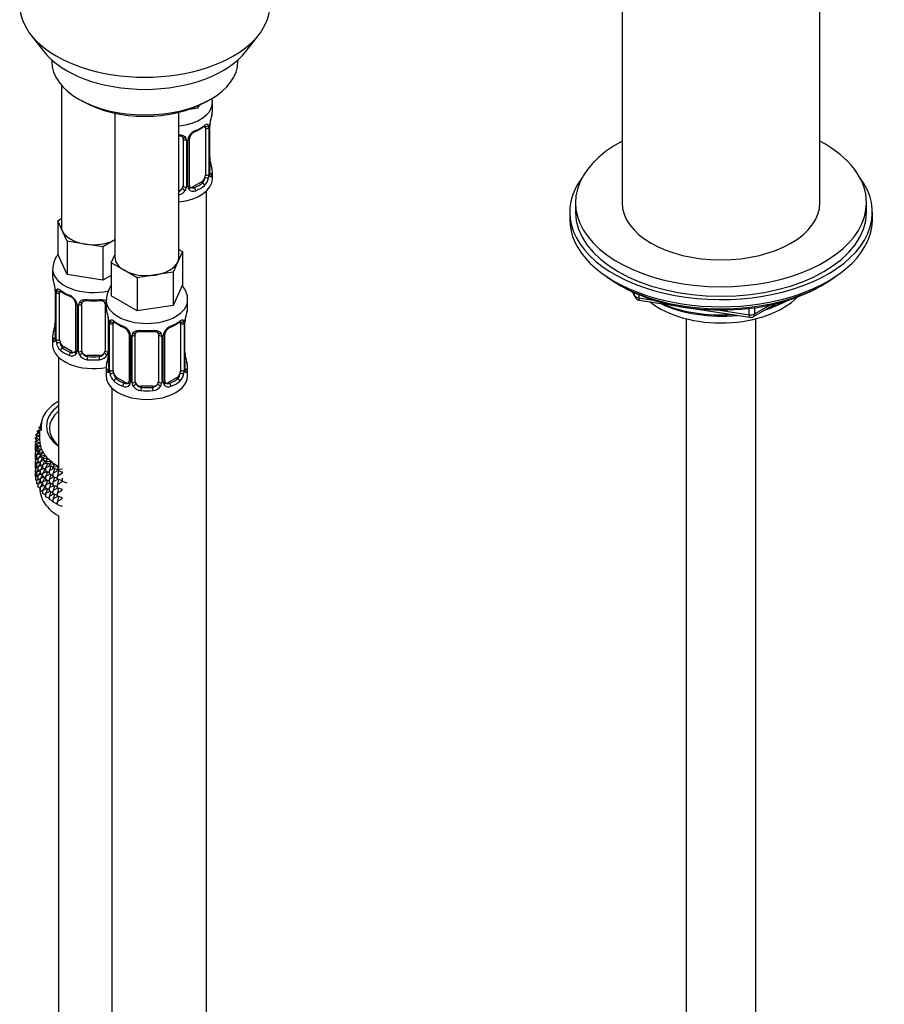
# Model space of a CAD drawing. Units: millimetres. Extents: x -503 to 2013, y 0 to 1963.
# Drawn here: x -191 to -42, y 176 to 345 of the extents above; entities that cross this region are included whole.
import ezdxf

# ---------------------------------------------------------------- set-up
doc = ezdxf.new("R2010")
doc.units = ezdxf.units.MM
for name, color, linetype in [('11374', 7, 'Continuous'), ('444', 7, 'Continuous'), ('456', 7, 'Continuous'), ('49123', 7, 'Continuous'), ('53902', 7, 'Continuous'), ('7687', 7, 'Continuous'), ('8232', 7, 'Continuous'), ('8662', 7, 'Continuous'), ('9396', 7, 'Continuous'), ('9857', 7, 'Continuous'), ('Défaut', 7, 'Continuous')]:
    doc.layers.add(name, color=color, linetype=linetype)

# ---------------------------------------------------------------- blocks, each defined once
blk = doc.blocks.new('SE2')
at = {"layer": '11374', "color": 7, "linetype": 'Continuous'}
blk.add_ellipse((-70.23, 301.99), major_axis=(-15, 0), ratio=0.57735, start_param=0.62119, end_param=2.635751, dxfattribs=at)
at = {"layer": '444', "color": 7, "linetype": 'Continuous'}
for p, q in [((-188.86, 342.91), (-186.57, 339.97)), ((-151.88, 339.97), (-149.6, 342.91)), ((-185.23, 338.53), (-185.23, 338.32)), ((-153.23, 338.32), (-153.23, 338.53)), ((-180.54, 331.79), (-179.84, 331.38)), ((-158.62, 331.38), (-157.92, 331.79))]:
    blk.add_line(p, q, dxfattribs=at)
for centre, major_axis, start_param, end_param in [((-169.23, 347.98), (-21.5, 0), 0, 3.141593), ((-169.23, 344.45), (19, 0), 3.562127, 5.862651), ((-169.23, 338.32), (16, 0), 3.141593, 6.283185), ((-169.23, 337.51), (-15, 0), 0.785398, 2.356194)]:
    blk.add_ellipse(centre, major_axis=major_axis, ratio=0.57735, start_param=start_param, end_param=end_param, dxfattribs=at)
at = {"layer": '456', "color": 7, "linetype": 'Continuous'}
for p, q in [((-87.23, 363.25), (-87.23, 313.99)), ((-53.23, 313.99), (-53.23, 363.25))]:
    blk.add_line(p, q, dxfattribs=at)
for centre, major_axis, start_param, end_param in [((-70.23, 303.79), (-16.09, 0), 0.87413, 1.743864), ((-70.23, 304.53), (-17, 0), 0.936521, 1.681473), ((-70.23, 303.79), (-16.09, 0), 2.064788, 2.356194), ((-70.23, 304.53), (-17, 0), -4.21046, -3.991984)]:
    blk.add_ellipse(centre, major_axis=major_axis, ratio=0.57735, start_param=start_param, end_param=end_param, dxfattribs=at)
at = {"layer": '49123', "color": 7, "linetype": 'Continuous'}
for p, q in [((-76.23, 294.05), (-76.23, 51.08)), ((-64.23, 51.08), (-64.23, 294.05))]:
    blk.add_line(p, q, dxfattribs=at)
at = {"layer": '53902', "color": 7, "linetype": 'Continuous'}
for p, q in [((-187.3, 274.38), (-187.88, 274.23)), ((-187.88, 274.23), (-187.3, 273.92)), ((-187.88, 274.01), (-187.88, 274.23)), ((-187.3, 274.9), (-187.66, 274.82)), ((-187.66, 274.82), (-187.3, 274.58)), ((-187.66, 274.6), (-187.66, 274.82)), ((-187.47, 274.33), (-187.66, 274.6)), ((-187.25, 275.42), (-187.36, 275.4)), ((-187.36, 275.4), (-187.26, 275.32)), ((-187.36, 275.18), (-187.36, 275.4)), ((-187.3, 274.8), (-187.3, 273.17)), ((-187.05, 275.62), (-187.05, 274.8)), ((-187.3, 273.31), (-188.02, 273.02)), ((-188.02, 273.02), (-187.28, 272.74)), ((-188.02, 272.8), (-188.02, 273.02)), ((-187.73, 272.52), (-188.02, 272.8)), ((-187.3, 273.85), (-187.99, 273.62)), ((-187.99, 273.62), (-187.3, 273.31)), ((-187.99, 273.4), (-187.99, 273.62)), ((-187.74, 273.13), (-187.99, 273.4)), ((-187.86, 272.64), (-187.99, 272.52)), ((-187.99, 272.52), (-187.77, 272.56)), ((-187.99, 271.93), (-187.99, 272.52)), ((-187.28, 272.74), (-187.95, 272.41)), ((-187.65, 273.74), (-187.88, 274.01)), ((-187.79, 273.19), (-187.88, 273.12)), ((-187.88, 273.12), (-187.75, 273.14)), ((-187.88, 273.07), (-187.88, 273.12)), ((-187.88, 272.63), (-187.88, 272.66)), ((-187.84, 272.1), (-188.02, 271.91)), ((-188.02, 271.91), (-187.7, 271.98)), ((-188.02, 271.33), (-188.02, 271.91)), ((-187.95, 271.26), (-188.02, 271.33)), ((-187.95, 271.09), (-187.99, 271.05)), ((-187.99, 271.05), (-187.95, 271.06)), ((-187.99, 270.47), (-187.99, 271.05)), ((-187.95, 272.41), (-187.16, 272.17)), ((-187.95, 272.19), (-187.95, 272.41)), ((-187.62, 271.91), (-187.95, 272.19)), ((-187.73, 271.55), (-187.95, 271.31)), ((-187.95, 271.31), (-187.55, 271.41)), ((-187.95, 270.72), (-187.95, 271.31)), ((-187.16, 272.17), (-187.78, 271.81)), ((-187.78, 271.81), (-186.97, 271.62)), ((-187.78, 271.59), (-187.78, 271.81)), ((-187.41, 271.3), (-187.78, 271.59)), ((-187.53, 271.04), (-187.78, 270.71)), ((-187.78, 270.71), (-187.3, 270.85)), ((-186.97, 271.62), (-187.53, 271.22)), ((-187.53, 271.22), (-186.68, 271.07)), ((-187.53, 271), (-187.53, 271.22)), ((-187.1, 270.71), (-187.53, 271)), ((-186.68, 271.07), (-187.18, 270.65)), ((-187.84, 270.62), (-188.02, 270.44)), ((-188.02, 270.44), (-187.78, 270.49)), ((-188.02, 269.86), (-188.02, 270.44)), ((-187.95, 269.79), (-188.02, 269.86)), ((-187.84, 269.16), (-188.02, 268.98)), ((-187.95, 269.63), (-187.99, 269.58)), ((-187.99, 269.58), (-187.95, 269.59)), ((-187.99, 269.01), (-187.99, 269.58)), ((-187.78, 270.58), (-187.95, 270.72)), ((-187.73, 270.08), (-187.95, 269.84)), ((-187.95, 269.84), (-187.55, 269.94)), ((-187.95, 269.26), (-187.95, 269.84)), ((-187.78, 269.11), (-187.95, 269.26)), ((-187.78, 270.12), (-187.78, 270.71)), ((-187.53, 269.92), (-187.78, 270.12)), ((-187.53, 269.57), (-187.78, 269.24)), ((-187.78, 269.24), (-187.3, 269.38)), ((-187.78, 268.66), (-187.78, 269.24)), ((-187.18, 270.64), (-187.53, 270.12)), ((-187.53, 270.12), (-186.98, 270.3)), ((-187.53, 269.53), (-187.53, 270.12)), ((-187.18, 269.29), (-187.53, 269.53)), ((-187.18, 269.16), (-187.53, 268.65)), ((-187.18, 270.65), (-186.32, 270.54)), ((-187.18, 270.43), (-187.18, 270.65)), ((-186.71, 270.13), (-187.18, 270.43)), ((-186.8, 270.19), (-187.18, 269.55)), ((-187.18, 269.55), (-186.57, 269.78)), ((-187.18, 268.96), (-187.18, 269.55)), ((-187.12, 270.72), (-187.16, 270.66)), ((-186.32, 270.54), (-186.74, 270.09)), ((-186.74, 270.09), (-185.87, 270.03)), ((-186.74, 269.88), (-186.74, 270.09)), ((-186.22, 269.58), (-186.74, 269.88)), ((-186.41, 269.69), (-186.74, 268.99)), ((-186.74, 268.99), (-186.08, 269.28)), ((-185.87, 270.03), (-186.22, 269.57)), ((-186.22, 269.57), (-185.34, 269.55)), ((-186.22, 269.35), (-186.22, 269.57)), ((-185.62, 269.04), (-186.22, 269.35)), ((-185.93, 269.2), (-186.22, 268.47)), ((-185.34, 269.55), (-185.62, 269.07)), ((-185.62, 269.07), (-184.74, 269.1)), ((-185.62, 268.85), (-185.62, 269.07)), ((-184.74, 269.1), (-184.95, 268.6)), ((-188.02, 268.98), (-187.78, 269.03)), ((-188.02, 268.4), (-188.02, 268.98)), ((-187.95, 268.33), (-188.02, 268.4)), ((-187.84, 267.7), (-188.02, 267.51)), ((-188.02, 267.51), (-187.78, 267.57)), ((-188.02, 266.93), (-188.02, 267.51)), ((-187.95, 268.16), (-187.99, 268.12)), ((-187.99, 268.12), (-187.95, 268.13)), ((-187.99, 267.53), (-187.99, 268.12)), ((-187.73, 268.62), (-187.95, 268.37)), ((-187.95, 268.37), (-187.55, 268.47)), ((-187.95, 267.79), (-187.95, 268.37)), ((-187.78, 267.65), (-187.95, 267.79)), ((-187.53, 268.46), (-187.78, 268.66)), ((-187.53, 268.1), (-187.78, 267.77)), ((-187.78, 267.77), (-187.3, 267.91)), ((-187.78, 267.19), (-187.78, 267.77)), ((-187.53, 268.65), (-186.98, 268.83)), ((-187.53, 268.07), (-187.53, 268.65)), ((-187.18, 267.82), (-187.53, 268.07)), ((-187.18, 267.7), (-187.53, 267.18)), ((-187.53, 267.18), (-186.98, 267.37)), ((-186.74, 268.68), (-187.18, 268.96)), ((-186.8, 268.72), (-187.18, 268.07)), ((-187.18, 268.07), (-186.57, 268.31)), ((-187.18, 267.49), (-187.18, 268.07)), ((-186.74, 267.22), (-187.18, 267.49)), ((-186.74, 268.41), (-186.74, 268.99)), ((-186.22, 268.11), (-186.74, 268.41)), ((-186.41, 268.21), (-186.74, 267.52)), ((-186.74, 267.52), (-186.08, 267.8)), ((-186.74, 266.94), (-186.74, 267.52)), ((-186.22, 268.47), (-185.52, 268.8)), ((-186.22, 267.88), (-186.22, 268.47)), ((-185.62, 267.57), (-186.22, 267.88)), ((-185.93, 267.73), (-186.22, 266.99)), ((-184.95, 268.54), (-185.62, 268.85)), ((-185.39, 268.74), (-185.62, 267.97)), ((-185.62, 267.97), (-184.89, 268.36)), ((-185.62, 267.38), (-185.62, 267.97)), ((-184.95, 267.07), (-185.62, 267.38)), ((-184.95, 268.6), (-184.08, 268.68)), ((-184.95, 268.38), (-184.95, 268.6)), ((-184.21, 268.08), (-184.95, 268.38)), ((-184.77, 268.31), (-184.95, 267.5)), ((-184.95, 267.5), (-184.19, 267.95)), ((-184.95, 266.91), (-184.95, 267.5)), ((-184.08, 268.68), (-184.21, 268.17)), ((-184.21, 268.17), (-183.35, 268.29)), ((-184.21, 267.96), (-184.21, 268.17)), ((-183.4, 267.66), (-184.21, 267.96)), ((-184.09, 267.91), (-184.21, 267.07)), ((-184.21, 267.07), (-183.4, 267.59)), ((-183.4, 267.57), (-183.4, 267.78)), ((-187.95, 266.86), (-188.02, 266.93)), ((-187.73, 267.15), (-187.95, 266.91)), ((-187.95, 266.91), (-187.55, 267.01)), ((-187.95, 266.32), (-187.95, 266.91)), ((-187.78, 266.18), (-187.95, 266.32)), ((-187.53, 266.99), (-187.78, 267.19)), ((-187.53, 266.64), (-187.78, 266.31)), ((-187.78, 266.31), (-187.31, 266.45)), ((-187.78, 265.72), (-187.78, 266.31)), ((-187.53, 265.52), (-187.78, 265.72)), ((-187.53, 266.6), (-187.53, 267.18)), ((-187.18, 266.36), (-187.53, 266.6)), ((-187.18, 266.24), (-187.53, 265.72)), ((-187.53, 265.72), (-186.98, 265.91)), ((-187.53, 265.13), (-187.53, 265.72)), ((-186.8, 267.26), (-187.18, 266.61)), ((-187.18, 266.61), (-186.57, 266.84)), ((-187.18, 266.03), (-187.18, 266.61)), ((-186.74, 265.76), (-187.18, 266.03)), ((-186.8, 265.8), (-187.18, 265.15)), ((-186.22, 266.65), (-186.74, 266.94)), ((-186.41, 266.75), (-186.74, 266.06)), ((-186.74, 266.06), (-186.08, 266.34)), ((-186.74, 265.48), (-186.74, 266.06)), ((-186.22, 266.99), (-185.52, 267.33)), ((-186.22, 266.41), (-186.22, 266.99)), ((-185.62, 266.11), (-186.22, 266.41)), ((-185.93, 266.26), (-186.22, 265.53)), ((-186.22, 265.53), (-185.52, 265.86)), ((-185.39, 267.27), (-185.62, 266.49)), ((-185.62, 266.49), (-184.89, 266.88)), ((-185.62, 265.91), (-185.62, 266.49)), ((-184.95, 265.6), (-185.62, 265.91)), ((-185.39, 265.8), (-185.62, 265.03)), ((-184.21, 266.6), (-184.95, 266.91)), ((-184.77, 266.84), (-184.95, 266.03)), ((-184.95, 266.03), (-184.19, 266.48)), ((-184.95, 265.45), (-184.95, 266.03)), ((-184.21, 266.48), (-184.21, 267.07)), ((-183.4, 266.18), (-184.21, 266.48)), ((-184.09, 266.44), (-184.21, 265.6)), ((-184.21, 265.6), (-183.4, 266.12)), ((-183.4, 266.09), (-183.4, 266.68)), ((-182.56, 265.82), (-183.4, 266.09)), ((-187.18, 264.89), (-187.53, 265.13)), ((-187.18, 265.15), (-186.57, 265.38)), ((-187.18, 264.56), (-187.18, 265.15)), ((-186.74, 264.28), (-187.18, 264.56)), ((-186.22, 265.18), (-186.74, 265.48)), ((-186.41, 265.29), (-186.74, 264.59)), ((-186.74, 264.59), (-186.08, 264.88)), ((-186.74, 264.01), (-186.74, 264.59)), ((-186.22, 263.71), (-186.74, 264.01)), ((-186.22, 264.95), (-186.22, 265.53)), ((-185.62, 264.64), (-186.22, 264.95)), ((-185.93, 264.8), (-186.22, 264.07)), ((-186.22, 264.07), (-185.52, 264.4)), ((-186.22, 263.48), (-186.22, 264.07)), ((-185.62, 265.03), (-184.89, 265.42)), ((-185.62, 264.45), (-185.62, 265.03)), ((-184.95, 264.14), (-185.62, 264.45)), ((-185.39, 264.34), (-185.62, 263.57)), ((-184.21, 265.14), (-184.95, 265.45)), ((-184.77, 265.37), (-184.95, 264.56)), ((-184.95, 264.56), (-184.19, 265.01)), ((-184.95, 263.99), (-184.95, 264.56)), ((-184.21, 263.68), (-184.95, 263.99)), ((-184.21, 265.02), (-184.21, 265.6)), ((-183.4, 264.72), (-184.21, 265.02)), ((-184.09, 264.98), (-184.21, 264.13)), ((-184.21, 264.13), (-183.4, 264.66)), ((-184.21, 263.56), (-184.21, 264.13)), ((-185.62, 263.17), (-186.22, 263.48)), ((-185.62, 263.57), (-184.89, 263.96)), ((-185.62, 262.98), (-185.62, 263.57)), ((-184.95, 262.67), (-185.62, 262.98)), ((-184.77, 263.91), (-184.95, 263.1)), ((-184.95, 263.1), (-184.19, 263.55)), ((-184.95, 262.51), (-184.95, 263.1)), ((-184.21, 262.2), (-184.95, 262.51)), ((-183.4, 263.26), (-184.21, 263.56)), ((-184.09, 263.51), (-184.21, 262.67)), ((-184.21, 262.67), (-183.4, 263.2)), ((-184.21, 262.08), (-184.21, 262.67)), ((-183.4, 261.78), (-184.21, 262.08))]:
    blk.add_line(p, q, dxfattribs=at)
for centre, major_axis, start_param, end_param in [((-176.3, 275.62), (-10.75, 0), 5.519921, 6.283185), ((-176.3, 275.21), (9.32, 0), 2.55685, 3.726336), ((-176.3, 275.62), (-9.82, 0), 5.625448, 6.283185), ((-176.3, 274.8), (-11, 0), 6.041798, 6.283185), ((-176.3, 275.62), (-9.82, 0), 0, 0.657737), ((-176.3, 273.17), (11, 0), 3.141593, 3.208912), ((-176.3, 273.17), (-11, 0), 0.06732, 0.15708), ((-176.3, 273.17), (-11, 0), 0.15708, 0.246839), ((-176.3, 273.17), (-11, 0), 0.246839, 0.336599), ((-176.3, 273.17), (-11, 0), 0.336599, 0.426359), ((-176.3, 273.17), (-11, 0), 0.426359, 0.516119), ((-176.3, 273.17), (-11, 0), 0.516119, 0.605879), ((-176.3, 273.17), (-11, 0), 0.605879, 0.695638), ((-176.3, 273.17), (-11, 0), 0.695638, 0.785398), ((-176.3, 265), (11, 0), 3.141593, 3.3119), ((-176.3, 266.63), (11, 0), 3.884698, 3.910279)]:
    blk.add_ellipse(centre, major_axis=major_axis, ratio=0.57735, start_param=start_param, end_param=end_param, dxfattribs=at)
blk.add_open_spline([(-187.25, 264.86), (-187.23, 264.45), (-187.18, 263.64), (-186.51, 262.32), (-185.47, 261.14), (-184.56, 260.47), (-184.09, 260.18)], degree=3, knots=[0, 0, 0, 0, 0.0495142, 0.1137429, 0.1794089, 0.2377835, 0.2377835, 0.2377835, 0.2377835], dxfattribs=at)
at = {"layer": '7687', "color": 7, "linetype": 'Continuous'}
for p, q in [((-95.23, 313.99), (-95.23, 312.36)), ((-45.23, 312.36), (-45.23, 313.99))]:
    blk.add_line(p, q, dxfattribs=at)
for centre, major_axis, start_param, end_param in [((-70.23, 313.99), (25, 0), 2.318559, 6.283185), ((-70.23, 313.99), (25, 0), 0, 0.823034), ((-70.23, 313.99), (17, 0), 3.141593, 6.283185), ((-70.23, 312.36), (25, 0), 3.141593, 6.283185)]:
    blk.add_ellipse(centre, major_axis=major_axis, ratio=0.57735, start_param=start_param, end_param=end_param, dxfattribs=at)
at = {"layer": '8232', "color": 7, "linetype": 'Continuous'}
for p, q in [((-183.57, 334.22), (-183.57, 309.95)), ((-174.38, 329.37), (-174.38, 304.64)), ((-163.38, 304.64), (-163.38, 329.53)), ((-184.2, 310.9), (-183.57, 311.27)), ((-183.38, 309.13), (-184.2, 310.9)), ((-184.2, 310.9), (-184.2, 305.18)), ((-182.56, 307.36), (-183.38, 309.13)), ((-179.49, 306.88), (-182.56, 307.36)), ((-182.56, 307.36), (-182.56, 301.64)), ((-176.42, 306.41), (-179.49, 306.88)), ((-174.38, 307.59), (-176.42, 306.41)), ((-176.42, 306.41), (-176.42, 300.69)), ((-182.56, 301.64), (-184.2, 305.18)), ((-175.01, 303.69), (-174.38, 305.06)), ((-162.74, 305.59), (-163.56, 303.82)), ((-163.38, 305.96), (-162.74, 305.59)), ((-162.74, 305.59), (-162.74, 299.88)), ((-172.76, 302.4), (-175.01, 303.69)), ((-175.01, 303.69), (-175.01, 297.98)), ((-163.56, 303.82), (-164.38, 302.05)), ((-185.07, 302.6), (-185.07, 301.36)), ((-176.42, 300.69), (-182.56, 301.64)), ((-175.01, 301.51), (-176.42, 300.69)), ((-170.52, 301.1), (-172.76, 302.4)), ((-167.45, 301.58), (-170.52, 301.1)), ((-164.38, 302.05), (-167.45, 301.58)), ((-164.38, 302.05), (-164.38, 296.33)), ((-170.52, 301.1), (-170.52, 295.39)), ((-162.74, 299.88), (-164.38, 296.33)), ((-184.67, 299.34), (-184.66, 299.29)), ((-184.62, 298.83), (-184.62, 290.77)), ((-184.59, 298.75), (-184.59, 290.68)), ((-184.48, 290.53), (-184.48, 298.59)), ((-183.87, 290.44), (-183.87, 298.5)), ((-170.52, 295.39), (-175.01, 297.98)), ((-181.12, 296.73), (-181.12, 288.66)), ((-180.88, 296.51), (-180.88, 288.45)), ((-180.61, 288.39), (-180.61, 296.45)), ((-180.07, 288.57), (-180.07, 296.63)), ((-176.07, 296.63), (-176.07, 288.57)), ((-175.88, 297.29), (-175.88, 296.05)), ((-164.38, 296.33), (-170.52, 295.39)), ((-161.88, 296.05), (-161.88, 297.29)), ((-175.53, 294.37), (-175.53, 288.39)), ((-175.47, 294.03), (-175.47, 293.98)), ((-175.43, 293.52), (-175.43, 285.46)), ((-175.4, 293.44), (-175.4, 285.38)), ((-175.29, 285.22), (-175.29, 293.28)), ((-174.67, 285.13), (-174.67, 293.19)), ((-163.08, 293.19), (-163.08, 285.13)), ((-162.47, 293.28), (-162.47, 285.22)), ((-162.35, 285.38), (-162.35, 293.44)), ((-162.33, 285.46), (-162.33, 293.52)), ((-171.93, 291.42), (-171.93, 283.35)), ((-171.69, 291.21), (-171.69, 283.14)), ((-171.42, 283.08), (-171.42, 291.14)), ((-170.88, 283.26), (-170.88, 291.33)), ((-166.88, 291.33), (-166.88, 283.26)), ((-166.33, 291.14), (-166.33, 283.08)), ((-166.06, 283.14), (-166.06, 291.21)), ((-165.82, 283.35), (-165.82, 291.42)), ((-185.07, 291.01), (-185.07, 289.54)), ((-183.16, 289.21), (-183.39, 289.08)), ((-181.75, 288.4), (-183.16, 289.21)), ((-181.75, 288.4), (-181.97, 288.26)), ((-179.07, 287.76), (-179.07, 287.57)), ((-177.07, 287.76), (-179.07, 287.76)), ((-177.07, 287.76), (-177.07, 287.57)), ((-162.28, 287.72), (-162.28, 287.77)), ((-184.07, 287.46), (-184.07, 267.9)), ((-175.88, 285.7), (-175.88, 284.23)), ((-161.88, 284.23), (-161.88, 285.7)), ((-173.97, 283.9), (-174.2, 283.77)), ((-172.55, 283.09), (-173.97, 283.9)), ((-172.55, 283.09), (-172.78, 282.96)), ((-163.78, 283.9), (-165.2, 283.09)), ((-165.2, 283.09), (-164.97, 282.96)), ((-163.78, 283.9), (-163.56, 283.77)), ((-174.88, 282.15), (-174.88, 36.02)), ((-169.88, 282.45), (-169.88, 282.26)), ((-167.88, 282.45), (-169.88, 282.45)), ((-167.88, 282.45), (-167.88, 282.26)), ((-184.07, 260.2), (-184.07, 41.32))]:
    blk.add_line(p, q, dxfattribs=at)
for centre, radius, start, end in [((-199.24, 296.55), 14.86, 10.7478, 16.3941), ((-171.59, 297.24), 4.24, 144.7, 178.3853), ((-186.83, 298.88), 2.21, 358.9765, 10.831), ((-188.14, 298.71), 3.55, 0.6583, 9.9884), ((-183.37, 298.63), 1.11, 160.4927, 182.2972), ((-179.61, 304.02), 6.61, 232.402, 247.5278), ((-183.19, 295.8), 2.5, 29.8198, 66.9998), ((-182.84, 296.21), 1.84, 28.0917, 67.2397), ((-181.79, 296.73), 0.665, 359.4906, 31.2417), ((-182.04, 296.49), 1.16, 1.0203, 28.275), ((-179.82, 296.46), 0.785, 144.9712, 180.8641), ((-178.07, 308.96), 11.81, 264.9706, 275.0294), ((-176.35, 296.72), 0.278, 347.4063, 41.2298), ((-190.05, 291.24), 14.86, 10.7478, 16.3941), ((-147.7, 291.24), 14.86, 163.606, 169.2521), ((-199.24, 295.81), 14.86, 343.6059, 349.2522), ((-187.29, 293.54), 2.67, 348.931, 359.9369), ((-177.64, 293.57), 2.21, 358.9765, 10.831), ((-178.95, 293.4), 3.55, 0.6583, 9.9884), ((-174.18, 293.33), 1.11, 160.4927, 182.2972), ((-170.41, 298.71), 6.61, 232.402, 247.5278), ((-173.99, 290.5), 2.5, 29.8198, 66.9998), ((-163.76, 290.5), 2.5, 113.0004, 150.18), ((-167.35, 298.74), 6.63, 292.5005, 307.5696), ((-163.57, 293.33), 1.1, 357.6841, 19.526), ((-158.8, 293.4), 3.55, 170.0079, 179.3454), ((-159.66, 293.52), 2.67, 168.932, 179.9375), ((-173.65, 290.9), 1.84, 28.0917, 67.2397), ((-172.6, 291.42), 0.665, 359.4906, 31.2417), ((-172.85, 291.19), 1.16, 1.0203, 28.275), ((-170.63, 291.15), 0.785, 144.9712, 180.8641), ((-168.88, 303.65), 11.81, 264.9706, 275.0294), ((-167.16, 291.41), 0.278, 347.4063, 41.2298), ((-167.12, 291.15), 0.785, 359.1311, 35.0336), ((-164.9, 291.19), 1.16, 151.7186, 178.9861), ((-165.15, 291.42), 0.667, 148.6067, 180.2877), ((-164.11, 290.93), 1.82, 112.8971, 152.4896), ((-185.61, 290.72), 0.997, 345.5609, 2.5986), ((-185.88, 290.64), 1.29, 343.3385, 1.8084), ((-181.58, 290.55), 2.89, 180.5093, 191.9483), ((-182.13, 290.31), 2.32, 188.7542, 226.8152), ((-181.77, 288.62), 0.972, 242.8666, 320.2121), ((-181.69, 288.95), 0.746, 247.8303, 300.1748), ((-181.66, 288.44), 0.779, 325.2937, 1.0277), ((-179.51, 288.4), 1.1, 180.837, 209.4908), ((-178.98, 288.73), 1.72, 210.2871, 265.0453), ((-178.89, 288.77), 1.21, 206.8319, 261.5389), ((-177.24, 288.76), 1.2, 278.249, 333.3802), ((-177.16, 288.73), 1.72, 274.9548, 329.7127), ((-190.05, 290.51), 14.86, 343.6059, 349.2522), ((-176.62, 288.4), 1.1, 330.5042, 359.168), ((-178.09, 288.23), 2.67, 348.931, 359.9369), ((-160.11, 288.18), 2.21, 178.9729, 190.8236), ((-147.7, 290.51), 14.86, 190.7479, 196.394), ((-176.42, 285.42), 0.997, 345.5609, 2.5986), ((-176.69, 285.34), 1.29, 343.3385, 1.8084), ((-172.39, 285.24), 2.89, 180.5093, 191.9483), ((-172.93, 285), 2.32, 188.7542, 226.8152), ((-164.82, 285), 2.32, 313.1842, 351.2464), ((-165.36, 285.24), 2.89, 348.0493, 359.4931), ((-161.06, 285.34), 1.29, 178.1771, 196.676), ((-161.36, 285.41), 0.965, 179.2924, 194.31), ((-172.58, 283.31), 0.972, 242.8666, 320.2121), ((-172.5, 283.65), 0.746, 247.8303, 300.1748), ((-172.47, 283.13), 0.779, 325.2937, 1.0277), ((-170.32, 283.09), 1.1, 180.837, 209.4908), ((-169.7, 283.46), 1.21, 206.8319, 261.5389), ((-168.05, 283.45), 1.2, 278.249, 333.3802), ((-167.43, 283.09), 1.1, 330.5042, 359.168), ((-165.28, 283.13), 0.779, 178.9659, 214.7127), ((-165.18, 283.31), 0.972, 219.7872, 297.134), ((-165.54, 283.31), 0.273, 168.4342, 220.826), ((-165.59, 283.17), 0.162, 193.7191, 260.7534), ((-165.25, 283.63), 0.735, 240.4401, 292.8078), ((-169.79, 283.42), 1.72, 210.2871, 265.0453), ((-167.96, 283.42), 1.72, 274.9548, 329.7127)]:
    blk.add_arc(centre, radius, start, end, dxfattribs=at)
for centre, major_axis, ratio, start_param, end_param in [((-178.07, 309.95), (5.5, 0), 0.57735, 3.141593, 3.403392), ((-178.07, 309.95), (-5.5, 0), 0.57735, 0.261799, 1.308997), ((-178.07, 309.95), (5.5, 0), 0.57735, 4.45059, 5.448409), ((-168.88, 304.64), (5.5, 0), 0.57735, 3.141593, 3.926991), ((-168.88, 304.64), (-5.5, 0), 0.57735, 2.879793, 3.141593), ((-168.88, 304.64), (5.5, 0), 0.57735, 4.974188, 6.021386), ((-178.07, 302.6), (-7, 0), 0.57735, 6.282428, 6.283185), ((-178.07, 302.6), (-7, 0), 0.57735, 0, 1.96275), ((-178.07, 301.36), (7, 0), 0.57735, 3.141593, 3.293694), ((-168.88, 304.64), (5.5, 0), 0.57735, 3.926991, 4.974188), ((-184.27, 299.4), (0.395, 0.063), 0.166114, 3.102838, 3.429422), ((-184.22, 298.83), (0.4, 0), 0.57735, 3.113258, 3.141591), ((-184.22, 298.83), (0.4, 0), 0.57735, 3.141591, 3.513239), ((-184.11, 298.68), (0.4, 0), 0.57735, 3.555344, 5.371005), ((-184.05, 299.1), (0.373, -0.146), 0.85055, 3.855675, 5.740852), ((-183.16, 298.09), (-0.5, 0.866), 0.57735, 0.338885, 0.785398), ((-178.07, 301.36), (-7, 0), 0.57735, 0.633297, 0.937499), ((-183.39, 299.1), (0.247, 0.314), 0.658162, 2.44473, 3.142159), ((-181.97, 298.29), (0.156, 0.368), 0.483207, 2.29088, 3.174389), ((-180.85, 297.25), (0.359, 0.176), 0.358003, 3.132011, 4.05706), ((-180.72, 296.73), (0.4, 0), 0.57735, 3.137442, 4.298637), ((-180.46, 296.66), (0.4, 0), 0.57735, 4.340743, 6.156403), ((-180.33, 297.13), (-0.332, 0.222), 0.641506, 1.587428, 3.144581), ((-179.07, 296.63), (-1, 0), 0.816497, 6.156042, 6.283185), ((-178.07, 301.36), (-7, 0), 0.57735, 1.418695, 1.722897), ((-179.07, 297.59), (0.035, 0.398), 0.123712, 2.191761, 3.14151), ((-177.07, 297.59), (-0.035, 0.398), 0.123712, 3.141664, 4.091425), ((-175.81, 297.13), (0.332, 0.222), 0.641506, 3.149203, 4.111274), ((-175.67, 296.66), (-0.4, 0), 0.57735, 0.126783, 1.034445), ((-168.88, 297.29), (-7, 0), 0.57735, 6.27336, 6.283185), ((-168.88, 297.29), (-7, 0), 0.57735, 0, 3.139657), ((-168.88, 296.05), (7, 0), 0.57735, 3.141593, 3.293694), ((-168.88, 296.05), (-7, 0), 0.57735, 2.989492, 3.141593), ((-184.27, 292.96), (0.395, -0.063), 0.166114, 3.188685, 3.653865), ((-175.08, 294.09), (0.395, 0.063), 0.166114, 3.102838, 3.429422), ((-175.03, 293.52), (0.4, 0), 0.57735, 3.113258, 3.141591), ((-175.03, 293.52), (0.4, 0), 0.57735, 3.141591, 3.513239), ((-174.92, 293.38), (0.4, 0), 0.57735, 3.555344, 5.371005), ((-174.86, 293.79), (0.373, -0.146), 0.85055, 3.855675, 5.740852), ((-173.97, 292.78), (-0.5, 0.866), 0.57735, 0.338885, 0.785398), ((-168.88, 296.05), (-7, 0), 0.57735, 0.633297, 0.937499), ((-174.2, 293.8), (0.247, 0.314), 0.658162, 2.44473, 3.142159), ((-172.78, 292.98), (0.156, 0.368), 0.483207, 2.29088, 3.174389), ((-164.97, 292.98), (-0.156, 0.368), 0.483207, 3.127954, 3.992305), ((-168.88, 296.05), (7, 0), 0.57735, 5.345686, 5.649888), ((-163.56, 293.8), (-0.247, 0.314), 0.658162, 3.141017, 3.838456), ((-162.89, 293.79), (-0.373, -0.146), 0.85055, 0.542333, 2.42751), ((-163.78, 292.78), (0.5, 0.866), 0.57735, 5.497787, 5.9443), ((-162.83, 293.38), (-0.4, 0), 0.57735, 0.912181, 2.727841), ((-162.73, 293.52), (-0.4, 0), 0.57735, 2.769946, 3.146041), ((-162.68, 294.09), (-0.395, 0.063), 0.166114, 2.853764, 3.184441), ((-178.07, 291.01), (7, 0), 0.57735, 2.989492, 3.293694), ((-184.59, 291.59), (0.387, -0.103), 0.80707, 1.846723, 3.352676), ((-178.07, 291.33), (6.6, 0), 0.57735, 3.017713, 3.265472), ((-171.66, 291.95), (0.359, 0.176), 0.358003, 3.132011, 4.05706), ((-171.53, 291.42), (0.4, 0), 0.57735, 3.137442, 4.298637), ((-171.27, 291.36), (0.4, 0), 0.57735, 4.340743, 6.156403), ((-171.14, 291.82), (-0.332, 0.222), 0.641506, 1.587428, 3.144581), ((-169.88, 291.33), (-1, 0), 0.816497, 6.156042, 6.283185), ((-168.88, 296.05), (-7, 0), 0.57735, 1.418695, 1.722897), ((-169.88, 292.28), (0.035, 0.398), 0.123712, 2.191761, 3.14151), ((-167.88, 292.28), (-0.035, 0.398), 0.123712, 3.141664, 4.091425), ((-166.61, 291.82), (0.332, 0.222), 0.641506, 3.149203, 4.695758), ((-166.48, 291.36), (-0.4, 0), 0.57735, 0.126783, 1.942443), ((-166.22, 291.42), (-0.4, 0), 0.57735, 1.984548, 3.144521), ((-166.09, 291.95), (-0.359, 0.176), 0.358003, 2.226125, 3.170447), ((-178.07, 289.54), (-7, 0), 0.57735, 0, 1.889355), ((-184.59, 290.43), (-0.387, -0.103), 0.80707, 4.501306, 6.072102), ((-184.27, 290.35), (0.381, -0.123), 0.86268, 3.140217, 3.728142), ((-184.22, 290.77), (0.4, 0), 0.57735, 3.141593, 3.513239), ((-184.11, 290.62), (-0.4, 0), 0.57735, 0.413752, 2.229412), ((-184.05, 290.05), (-0.392, -0.078), 0.178244, 0.357599, 2.242775), ((-183.16, 290.03), (-0.5, 0.866), 0.57735, 0.785398, 1.231911), ((-183.16, 290.03), (0.5, -0.866), 0.57735, 4.373504, 5.497787), ((-183.39, 288.75), (-0.247, -0.314), 0.658162, 4.015526, 5.586322), ((-178.07, 291.01), (-7, 0), 0.57735, 0.633297, 0.937499), ((-178.07, 291.33), (-6.6, 0), 0.57735, 0.633297, 0.937499), ((-181.97, 287.94), (-0.156, -0.368), 0.483207, 3.861676, 5.432473), ((-181.75, 289.21), (-0.5, 0.866), 0.57735, 2.356194, 3.141593), ((-180.85, 288.2), (0.333, -0.222), 0.670791, 3.124422, 4.652076), ((-180.72, 288.66), (0.4, 0), 0.57735, 3.141593, 4.298637), ((-180.46, 288.6), (-0.4, 0), 0.57735, 1.19915, 3.01481), ((-180.33, 288.08), (-0.355, -0.185), 0.387288, 0.98259, 2.867767), ((-179.07, 288.57), (1, 0), 0.816497, 3.141593, 3.588106), ((-179.07, 288.57), (1, 0), 0.816497, 3.588106, 4.712389), ((-177.07, 288.57), (1, 0), 0.816497, 4.712389, 5.836672), ((-177.07, 288.57), (1, 0), 0.816497, 5.836672, 6.283185), ((-175.81, 288.08), (0.355, -0.185), 0.387288, 3.415419, 5.300595), ((-175.67, 288.6), (0.4, 0), 0.57735, 3.268375, 5.084035), ((-175.08, 287.66), (0.395, -0.063), 0.166114, 3.188685, 3.653865), ((-162.68, 287.66), (-0.395, -0.063), 0.166114, 2.62932, 3.098911), ((-179.07, 287.24), (-0.035, -0.398), 0.123712, 3.762557, 5.333353), ((-178.07, 291.01), (7, 0), 0.57735, 4.560288, 4.86449), ((-178.07, 291.33), (-6.6, 0), 0.57735, 1.418695, 1.722897), ((-177.07, 287.24), (0.035, -0.398), 0.123712, 0.949832, 2.520628), ((-168.88, 285.7), (7, 0), 0.57735, 2.989492, 3.293694), ((-175.4, 286.28), (0.387, -0.103), 0.80707, 1.846723, 3.352676), ((-168.88, 286.03), (6.6, 0), 0.57735, 3.017713, 3.265472), ((-162.35, 286.28), (-0.387, -0.103), 0.80707, 2.93051, 4.436462), ((-168.88, 286.03), (-6.6, 0), 0.57735, 3.017713, 3.265472), ((-168.88, 285.7), (-7, 0), 0.57735, 2.989492, 3.293694), ((-175.4, 285.12), (-0.387, -0.103), 0.80707, 4.501306, 6.072102), ((-175.08, 285.04), (0.381, -0.123), 0.86268, 3.140217, 3.728142), ((-175.03, 285.46), (0.4, 0), 0.57735, 3.141593, 3.513239), ((-174.92, 285.31), (-0.4, 0), 0.57735, 0.413752, 2.229412), ((-174.86, 284.74), (-0.392, -0.078), 0.178244, 0.357599, 2.242775), ((-173.97, 284.72), (-0.5, 0.866), 0.57735, 0.785398, 1.231911), ((-173.97, 284.72), (0.5, -0.866), 0.57735, 4.373504, 5.497787), ((-163.78, 284.72), (0.5, 0.866), 0.57735, 3.926991, 5.051274), ((-163.78, 284.72), (0.5, 0.866), 0.57735, 5.051274, 5.497787), ((-162.89, 284.74), (0.392, -0.078), 0.178244, 4.04041, 5.925586), ((-162.83, 285.31), (0.4, 0), 0.57735, 4.053773, 5.869434), ((-162.73, 285.46), (-0.4, 0), 0.57735, 2.769946, 3.141593), ((-162.35, 285.12), (0.387, -0.103), 0.80707, 0.211083, 1.718624), ((-162.68, 285.04), (-0.381, -0.123), 0.86268, 2.555043, 3.150977), ((-168.88, 284.23), (-7, 0), 0.57735, 0, 3.141593), ((-174.2, 283.45), (-0.247, -0.314), 0.658162, 4.015526, 5.586322), ((-168.88, 285.7), (-7, 0), 0.57735, 0.633297, 0.937499), ((-168.88, 286.03), (-6.6, 0), 0.57735, 0.633297, 0.937499), ((-172.78, 282.63), (-0.156, -0.368), 0.483207, 3.861676, 5.432473), ((-172.55, 283.9), (-0.5, 0.866), 0.57735, 2.356194, 3.141593), ((-171.66, 282.9), (0.333, -0.222), 0.670791, 3.124422, 4.652076), ((-171.53, 283.35), (0.4, 0), 0.57735, 3.141593, 4.298637), ((-171.27, 283.29), (-0.4, 0), 0.57735, 1.19915, 3.01481), ((-171.14, 282.77), (-0.355, -0.185), 0.387288, 0.98259, 2.867767), ((-169.88, 283.26), (1, 0), 0.816497, 3.141593, 3.588106), ((-169.88, 283.26), (-1, 0), 0.816497, 0.446513, 1.570796), ((-167.88, 283.26), (1, 0), 0.816497, 4.712389, 5.836672), ((-167.88, 283.26), (1, 0), 0.816497, 5.836672, 6.283185), ((-166.61, 282.77), (0.355, -0.185), 0.387288, 3.415419, 5.300595), ((-166.48, 283.29), (0.4, 0), 0.57735, 3.268375, 5.084035), ((-166.22, 283.35), (-0.4, 0), 0.57735, 1.984548, 3.141593), ((-166.09, 282.9), (-0.333, -0.222), 0.670791, 1.631109, 3.166028), ((-165.2, 283.9), (0.5, 0.866), 0.57735, 3.141593, 3.926991), ((-168.88, 286.03), (6.6, 0), 0.57735, 5.345686, 5.649888), ((-164.97, 282.63), (0.156, -0.368), 0.483207, 0.850713, 2.421509), ((-168.88, 285.7), (7, 0), 0.57735, 5.345686, 5.649888), ((-163.56, 283.45), (0.247, -0.314), 0.658162, 0.696863, 2.267659), ((-169.88, 281.93), (-0.035, -0.398), 0.123712, 3.762557, 5.333353), ((-168.88, 285.7), (7, 0), 0.57735, 4.560288, 4.86449), ((-168.88, 286.03), (-6.6, 0), 0.57735, 1.418695, 1.722897), ((-167.88, 281.93), (0.035, -0.398), 0.123712, 0.949832, 2.520628)]:
    blk.add_ellipse(centre, major_axis=major_axis, ratio=ratio, start_param=start_param, end_param=end_param, dxfattribs=at)
for points, knots in [([(-184.11, 305.13), (-184.16, 305.07), (-184.49, 304.66), (-184.95, 303.83), (-185.02, 303.04), (-185.05, 302.61)], [0.8445083, 0.8445083, 0.8445083, 0.8445083, 0.8572521, 0.9328998, 1, 1, 1, 1]), ([(-161.92, 297.28), (-161.91, 297.41), (-161.85, 297.95), (-162.17, 298.85), (-162.58, 299.5), (-162.78, 299.75)], [0, 0, 0, 0, 0.028676, 0.1328943, 0.2072064, 0.2072064, 0.2072064, 0.2072064]), ([(-184.41, 299), (-184.39, 299.07), (-184.35, 299.12), (-184.26, 299.17), (-184.21, 299.19), (-184.09, 299.18), (-184.02, 299.16), (-183.87, 299.08), (-183.79, 299.03), (-183.71, 298.97)], [0, 0, 0, 0, 0.25, 0.25, 0.5, 0.5, 0.75, 0.75, 1, 1, 1, 1]), ([(-183.82, 298.9), (-183.82, 298.9), (-183.81, 298.9), (-183.76, 298.88), (-183.68, 298.82), (-183.63, 298.78)], [0.4181517, 0.4181517, 0.4181517, 0.4181517, 0.490636, 0.7561733, 1, 1, 1, 1]), ([(-180.47, 296.91), (-180.41, 297), (-180.33, 297.07), (-180.14, 297.2), (-180.03, 297.25), (-179.8, 297.32), (-179.67, 297.35), (-179.41, 297.37), (-179.27, 297.37), (-179.13, 297.36)], [0, 0, 0, 0, 0.25, 0.25, 0.5, 0.5, 0.75, 0.75, 1, 1, 1, 1]), ([(-179.99, 296.9), (-179.98, 296.93), (-179.93, 297), (-179.76, 297.11), (-179.45, 297.2), (-179.23, 297.2), (-179.1, 297.19)], [0, 0, 0, 0, 0.125077, 0.427965, 0.714209, 1, 1, 1, 1]), ([(-177.03, 297.18), (-176.97, 297.19), (-176.8, 297.21), (-176.51, 297.16), (-176.26, 297.05), (-176.18, 296.95), (-176.14, 296.9)], [0, 0, 0, 0, 0.140199, 0.433181, 0.72619, 1, 1, 1, 1]), ([(-177.01, 297.36), (-176.87, 297.37), (-176.73, 297.37), (-176.47, 297.35), (-176.34, 297.32), (-176.11, 297.25), (-176, 297.2), (-175.89, 297.13), (-175.87, 297.11), (-175.86, 297.1)], [0, 0, 0, 0, 0.25, 0.25, 0.5, 0.5, 0.75, 0.75, 0.7929855, 0.7929855, 0.7929855, 0.7929855]), ([(-175.22, 293.7), (-175.19, 293.76), (-175.16, 293.81), (-175.07, 293.87), (-175.01, 293.88), (-174.89, 293.87), (-174.83, 293.85), (-174.68, 293.78), (-174.6, 293.72), (-174.52, 293.66)], [0, 0, 0, 0, 0.25, 0.25, 0.5, 0.5, 0.75, 0.75, 1, 1, 1, 1]), ([(-174.62, 293.59), (-174.62, 293.59), (-174.62, 293.59), (-174.57, 293.57), (-174.49, 293.51), (-174.44, 293.48)], [0.4181517, 0.4181517, 0.4181517, 0.4181517, 0.490636, 0.7561733, 1, 1, 1, 1]), ([(-163.31, 293.47), (-163.28, 293.5), (-163.2, 293.56), (-163.13, 293.59), (-163.13, 293.59), (-163.13, 293.59)], [0, 0, 0, 0, 0.1887115, 0.4598202, 0.5786422, 0.5786422, 0.5786422, 0.5786422]), ([(-163.23, 293.66), (-163.15, 293.72), (-163.07, 293.77), (-162.93, 293.85), (-162.86, 293.87), (-162.74, 293.88), (-162.68, 293.87), (-162.59, 293.81), (-162.56, 293.76), (-162.53, 293.7)], [0, 0, 0, 0, 0.25, 0.25, 0.5, 0.5, 0.75, 0.75, 1, 1, 1, 1]), ([(-171.28, 291.6), (-171.21, 291.69), (-171.13, 291.77), (-170.94, 291.89), (-170.84, 291.94), (-170.6, 292.02), (-170.48, 292.04), (-170.21, 292.07), (-170.08, 292.07), (-169.94, 292.06)], [0, 0, 0, 0, 0.25, 0.25, 0.5, 0.5, 0.75, 0.75, 1, 1, 1, 1]), ([(-170.8, 291.6), (-170.78, 291.62), (-170.74, 291.7), (-170.56, 291.81), (-170.26, 291.89), (-170.04, 291.89), (-169.91, 291.88)], [0, 0, 0, 0, 0.125077, 0.427965, 0.714209, 1, 1, 1, 1]), ([(-167.84, 291.88), (-167.78, 291.88), (-167.61, 291.9), (-167.32, 291.86), (-167.07, 291.74), (-166.99, 291.65), (-166.95, 291.59)], [0, 0, 0, 0, 0.140199, 0.433181, 0.72619, 1, 1, 1, 1]), ([(-167.82, 292.06), (-167.68, 292.07), (-167.54, 292.07), (-167.28, 292.04), (-167.15, 292.02), (-166.92, 291.94), (-166.81, 291.89), (-166.62, 291.77), (-166.54, 291.69), (-166.48, 291.6)], [0, 0, 0, 0, 0.25, 0.25, 0.5, 0.5, 0.75, 0.75, 1, 1, 1, 1]), ([(-184.64, 290.27), (-184.67, 290.21), (-184.69, 290.16), (-184.76, 290.11), (-184.79, 290.1), (-184.85, 290.13), (-184.88, 290.16), (-184.94, 290.25), (-184.97, 290.32), (-184.99, 290.4)], [0, 0, 0, 0, 0.25, 0.25, 0.5, 0.5, 0.75, 0.75, 1, 1, 1, 1]), ([(-184.65, 290.48), (-184.65, 290.47), (-184.65, 290.46), (-184.66, 290.45), (-184.66, 290.45)], [0, 0, 0, 0, 0.1088276, 0.2080045, 0.2080045, 0.2080045, 0.2080045]), ([(-183.8, 290.04), (-183.78, 289.95), (-183.76, 289.85), (-183.72, 289.66), (-183.69, 289.57), (-183.59, 289.32), (-183.5, 289.18), (-183.39, 289.08)], [0, 0, 0, 0, 0.25, 0.25, 0.5, 0.5, 1, 1, 1, 1]), ([(-175.45, 284.96), (-175.47, 284.9), (-175.5, 284.86), (-175.56, 284.8), (-175.6, 284.8), (-175.66, 284.82), (-175.69, 284.85), (-175.75, 284.94), (-175.77, 285.01), (-175.79, 285.09)], [0, 0, 0, 0, 0.25, 0.25, 0.5, 0.5, 0.75, 0.75, 1, 1, 1, 1]), ([(-175.46, 285.18), (-175.46, 285.17), (-175.46, 285.15), (-175.46, 285.15), (-175.46, 285.15)], [0, 0, 0, 0, 0.1088276, 0.2080045, 0.2080045, 0.2080045, 0.2080045]), ([(-174.6, 284.74), (-174.59, 284.64), (-174.57, 284.54), (-174.52, 284.36), (-174.49, 284.27), (-174.39, 284.01), (-174.3, 283.87), (-174.2, 283.77)], [0, 0, 0, 0, 0.25, 0.25, 0.5, 0.5, 1, 1, 1, 1]), ([(-163.56, 283.77), (-163.5, 283.82), (-163.45, 283.88), (-163.36, 284.02), (-163.33, 284.1), (-163.22, 284.35), (-163.18, 284.54), (-163.15, 284.74)], [0, 0, 0, 0, 0.25, 0.25, 0.5, 0.5, 1, 1, 1, 1]), ([(-162.29, 285.15), (-162.29, 285.15), (-162.29, 285.15), (-162.29, 285.17), (-162.3, 285.17)], [0.7960471, 0.7960471, 0.7960471, 0.7960471, 0.9139052, 1, 1, 1, 1]), ([(-161.96, 285.09), (-161.98, 285.01), (-162, 284.94), (-162.06, 284.85), (-162.09, 284.82), (-162.15, 284.8), (-162.19, 284.8), (-162.25, 284.86), (-162.28, 284.9), (-162.3, 284.96)], [0, 0, 0, 0, 0.25, 0.25, 0.5, 0.5, 0.75, 0.75, 1, 1, 1, 1])]:
    blk.add_open_spline(points, degree=3, knots=knots, dxfattribs=at)
for points in [[(-180.05, 296.74), (-180.04, 296.83), (-180.02, 296.88), (-179.99, 296.9)], [(-170.86, 291.43), (-170.85, 291.52), (-170.83, 291.58), (-170.8, 291.59)], [(-181.19, 288.43), (-181.21, 288.38), (-181.25, 288.34), (-181.33, 288.32)], [(-181.12, 288.66), (-181.14, 288.52), (-181.16, 288.44), (-181.19, 288.43)], [(-172, 283.12), (-172.01, 283.07), (-172.06, 283.03), (-172.14, 283.02)], [(-171.93, 283.36), (-171.94, 283.21), (-171.97, 283.14), (-172, 283.13)]]:
    blk.add_open_spline(points, degree=3, dxfattribs=at)
at = {"layer": '8662', "color": 7, "linetype": 'Continuous'}
for p, q in [((-160.14, 330.22), (-161.92, 329.94)), ((-159.91, 330.72), (-160.14, 330.22)), ((-160.14, 330.62), (-160.14, 330.22)), ((-157.63, 329.67), (-157.63, 331.18)), ((-158.83, 326.82), (-158.83, 318.75)), ((-158.22, 326.91), (-158.22, 318.84)), ((-158.11, 319), (-158.11, 327.06)), ((-158.08, 319.08), (-158.08, 327.15)), ((-162.63, 324.95), (-162.63, 316.89)), ((-161.58, 316.98), (-161.58, 325.04)), ((-162.09, 324.77), (-162.09, 316.7)), ((-161.82, 316.77), (-161.82, 324.83)), ((-158.03, 321.34), (-158.04, 321.39)), ((-157.63, 318.11), (-157.63, 319.32)), ((-159.54, 317.53), (-160.96, 316.71)), ((-160.96, 316.71), (-160.73, 316.58)), ((-159.54, 317.53), (-159.31, 317.4)), ((-158.63, 134.67), (-158.63, 316.03))]:
    blk.add_line(p, q, dxfattribs=at)
for centre, radius, start, end in [((-143.46, 324.87), 14.86, 163.606, 169.2521), ((-163.11, 332.36), 6.63, 292.5005, 307.5696), ((-159.33, 326.95), 1.1, 357.6841, 19.526), ((-154.56, 327.02), 3.55, 170.0079, 179.3454), ((-155.41, 327.14), 2.67, 168.932, 179.9375), ((-162.92, 325.03), 0.278, 347.4063, 41.2298), ((-162.88, 324.78), 0.785, 359.1311, 35.0336), ((-160.66, 324.81), 1.16, 151.7186, 178.9861), ((-159.52, 324.12), 2.5, 113.0004, 150.18), ((-160.91, 325.05), 0.667, 148.6067, 180.2877), ((-159.86, 324.55), 1.82, 112.8971, 152.4896), ((-155.87, 321.81), 2.21, 178.9729, 190.8236), ((-143.46, 324.13), 14.86, 190.7479, 196.394), ((-160.58, 318.62), 2.32, 313.1842, 351.2464), ((-161.12, 318.87), 2.89, 348.0493, 359.4931), ((-156.82, 318.96), 1.29, 178.1771, 196.676), ((-157.12, 319.03), 0.965, 179.2924, 194.31), ((-163.81, 317.07), 1.2, 291.0983, 333.3802), ((-163.19, 316.72), 1.1, 330.5042, 359.168), ((-161.04, 316.75), 0.779, 178.9659, 214.7127), ((-161.3, 316.93), 0.273, 168.4342, 220.826), ((-161.35, 316.79), 0.162, 193.7191, 260.7534), ((-161.01, 317.26), 0.735, 240.4401, 292.8078), ((-163.72, 317.05), 1.72, 281.6099, 329.7127), ((-160.93, 316.93), 0.972, 219.7872, 297.134)]:
    blk.add_arc(centre, radius, start, end, dxfattribs=at)
for centre, major_axis, ratio, start_param, end_param in [((-164.63, 331.18), (-7, 0), 0.57735, 1.751399, 3.128254), ((-164.63, 329.67), (-7, 0), 0.57735, 2.989492, 3.141593), ((-164.63, 329.67), (7, 0), 0.57735, 5.345686, 5.649888), ((-159.31, 327.42), (-0.247, 0.314), 0.658162, 3.141017, 3.838456), ((-158.65, 327.42), (-0.373, -0.146), 0.85055, 0.542333, 2.42751), ((-159.54, 326.41), (0.5, 0.866), 0.57735, 5.497787, 5.9443), ((-158.59, 327), (-0.4, 0), 0.57735, 0.912181, 2.727841), ((-158.48, 327.15), (-0.4, 0), 0.57735, 2.769946, 3.146041), ((-158.43, 327.72), (-0.395, 0.063), 0.166114, 2.853764, 3.184441), ((-162.37, 325.44), (0.332, 0.222), 0.641506, 3.149203, 4.695758), ((-162.24, 324.98), (-0.4, 0), 0.57735, 0.126783, 1.942443), ((-161.98, 325.04), (-0.4, 0), 0.57735, 1.984548, 3.144521), ((-161.85, 325.57), (-0.359, 0.176), 0.358003, 2.226125, 3.170447), ((-160.73, 326.6), (-0.156, 0.368), 0.483207, 3.127954, 3.992305), ((-158.43, 321.28), (-0.395, -0.063), 0.166114, 2.62932, 3.098911), ((-158.11, 319.9), (-0.387, -0.103), 0.80707, 2.93051, 4.436462), ((-164.63, 319.65), (-6.6, 0), 0.57735, 3.017713, 3.265472), ((-164.63, 319.32), (-7, 0), 0.57735, 2.989492, 3.293694), ((-164.63, 318.11), (-7, 0), 0.57735, 1.751399, 3.141593), ((-159.54, 318.34), (0.5, 0.866), 0.57735, 3.926991, 5.051274), ((-159.54, 318.34), (0.5, 0.866), 0.57735, 5.051274, 5.497787), ((-158.65, 318.37), (0.392, -0.078), 0.178244, 4.04041, 5.925586), ((-158.59, 318.94), (0.4, 0), 0.57735, 4.053773, 5.869434), ((-158.48, 319.08), (-0.4, 0), 0.57735, 2.769946, 3.141593), ((-158.11, 318.75), (0.387, -0.103), 0.80707, 0.211083, 1.718624), ((-158.43, 318.67), (-0.381, -0.123), 0.86268, 2.555043, 3.150977), ((-163.63, 316.89), (1, 0), 0.816497, 4.972677, 5.836672), ((-163.63, 316.89), (1, 0), 0.816497, 5.836672, 6.283185), ((-162.37, 316.39), (0.355, -0.185), 0.387288, 3.415419, 5.300595), ((-162.24, 316.92), (0.4, 0), 0.57735, 3.268375, 5.084035), ((-161.98, 316.98), (-0.4, 0), 0.57735, 1.984548, 3.141593), ((-161.85, 316.52), (-0.333, -0.222), 0.670791, 1.631109, 3.166028), ((-160.96, 317.53), (0.5, 0.866), 0.57735, 3.141593, 3.926991), ((-164.63, 319.65), (6.6, 0), 0.57735, 5.345686, 5.649888), ((-160.73, 316.25), (0.156, -0.368), 0.483207, 0.850713, 2.421509), ((-164.63, 319.32), (7, 0), 0.57735, 5.345686, 5.649888), ((-159.31, 317.07), (0.247, -0.314), 0.658162, 0.696863, 2.267659)]:
    blk.add_ellipse(centre, major_axis=major_axis, ratio=ratio, start_param=start_param, end_param=end_param, dxfattribs=at)
for points, knots in [([(-157.66, 331.1), (-157.65, 331.15), (-157.61, 331.37), (-157.62, 331.61), (-157.66, 331.8)], [0, 0, 0, 0, 0.00857758, 0.04088004, 0.04088004, 0.04088004, 0.04088004]), ([(-159.07, 327.09), (-159.03, 327.12), (-158.96, 327.19), (-158.89, 327.21), (-158.88, 327.21), (-158.89, 327.21)], [0, 0, 0, 0, 0.1887115, 0.4598202, 0.5786422, 0.5786422, 0.5786422, 0.5786422]), ([(-158.99, 327.28), (-158.91, 327.35), (-158.83, 327.4), (-158.68, 327.47), (-158.61, 327.49), (-158.49, 327.5), (-158.44, 327.49), (-158.35, 327.43), (-158.31, 327.39), (-158.29, 327.32)], [0, 0, 0, 0, 0.25, 0.25, 0.5, 0.5, 0.75, 0.75, 1, 1, 1, 1]), ([(-163.37, 325.69), (-163.3, 325.69), (-163.23, 325.69), (-163.03, 325.67), (-162.91, 325.64), (-162.67, 325.57), (-162.56, 325.52), (-162.38, 325.39), (-162.3, 325.32), (-162.23, 325.23)], [0.1213636, 0.1213636, 0.1213636, 0.1213636, 0.25, 0.25, 0.5, 0.5, 0.75, 0.75, 1, 1, 1, 1]), ([(-163.37, 325.51), (-163.28, 325.51), (-163.07, 325.47), (-162.82, 325.37), (-162.74, 325.27), (-162.7, 325.22)], [0.1839148, 0.1839148, 0.1839148, 0.1839148, 0.433181, 0.7261904, 1, 1, 1, 1]), ([(-159.31, 317.4), (-159.26, 317.44), (-159.21, 317.5), (-159.12, 317.64), (-159.08, 317.72), (-158.98, 317.97), (-158.93, 318.17), (-158.9, 318.36)], [0, 0, 0, 0, 0.25, 0.25, 0.5, 0.5, 1, 1, 1, 1]), ([(-157.71, 318.71), (-157.74, 318.63), (-157.76, 318.57), (-157.82, 318.47), (-157.85, 318.44), (-157.91, 318.42), (-157.95, 318.43), (-158.01, 318.48), (-158.03, 318.52), (-158.06, 318.59)], [0, 0, 0, 0, 0.25, 0.25, 0.5, 0.5, 0.75, 0.75, 1, 1, 1, 1]), ([(-158.05, 318.77), (-158.05, 318.77), (-158.05, 318.77), (-158.05, 318.79), (-158.05, 318.8)], [0.7960471, 0.7960471, 0.7960471, 0.7960471, 0.9139052, 1, 1, 1, 1])]:
    blk.add_open_spline(points, degree=3, knots=knots, dxfattribs=at)
at = {"layer": '9396', "color": 7, "linetype": 'Continuous'}
for p, q in [((-87.91, 299.99), (-87.31, 299.64)), ((-53.15, 299.64), (-52.56, 299.99)), ((-85.42, 298.66), (-85.02, 297.8)), ((-85.33, 298.62), (-85.08, 298.07)), ((-85.08, 298.07), (-85.08, 298.5)), ((-84.37, 298.19), (-84.37, 297.66)), ((-84.37, 297.66), (-81.84, 297.27)), ((-84.27, 297.23), (-65.31, 294.3)), ((-64.65, 294.42), (-60.75, 296.68)), ((-64.45, 294.88), (-61.73, 296.45)), ((-70.77, 295.56), (-65.41, 294.73)), ((-65.41, 294.73), (-65.41, 295.84)), ((-64.45, 295.96), (-64.45, 294.88))]:
    blk.add_line(p, q, dxfattribs=at)
for centre, start, end in [((-84.11, 298.22), 204.8961, 261.206), ((-65.15, 295.29), 261.206, 300)]:
    blk.add_arc(centre, 1, start, end, dxfattribs=at)
for centre, major_axis, ratio, start_param, end_param in [((-70.23, 310.19), (25, 0), 0.57735, 3.775682, 5.649096), ((-70.23, 309.5), (24.15, 0), 0.57735, 3.926991, 5.497787), ((-84.11, 298.22), (-1, 0), 0.57735, 0.261799, 1.308997), ((-84.11, 298.22), (0.907, 0.421), 0.788675, 2.790713, 3.141593), ((-84.11, 298.22), (0.153, 0.988), 0.211325, 2.202711, 3.141593), ((-65.15, 295.29), (-1, 0), 0.57735, 1.308997, 2.356194), ((-65.15, 295.29), (0.153, 0.988), 0.211325, 2.202711, 3.141593), ((-65.15, 295.29), (-0.5, 0.866), 0.57735, 3.141593, 3.926991)]:
    blk.add_ellipse(centre, major_axis=major_axis, ratio=ratio, start_param=start_param, end_param=end_param, dxfattribs=at)
at = {"layer": '9857', "color": 7, "linetype": 'Continuous'}
for p, q in [((-96.23, 312.36), (-96.23, 311.13)), ((-44.23, 311.13), (-44.23, 312.36))]:
    blk.add_line(p, q, dxfattribs=at)
for centre, start_param, end_param in [((-70.23, 312.36), 5.870417, 6.283185), ((-70.23, 312.36), 0, 3.554361), ((-70.23, 311.13), 0, 3.141593)]:
    blk.add_ellipse(centre, major_axis=(-26, 0), ratio=0.57735, start_param=start_param, end_param=end_param, dxfattribs=at)

msp = doc.modelspace()

# ---------------------------------------------------------------- block references
at = {"layer": 'Défaut'}
msp.add_blockref('SE2', (0, 0), dxfattribs=at)

doc.saveas('drawing.dxf')
